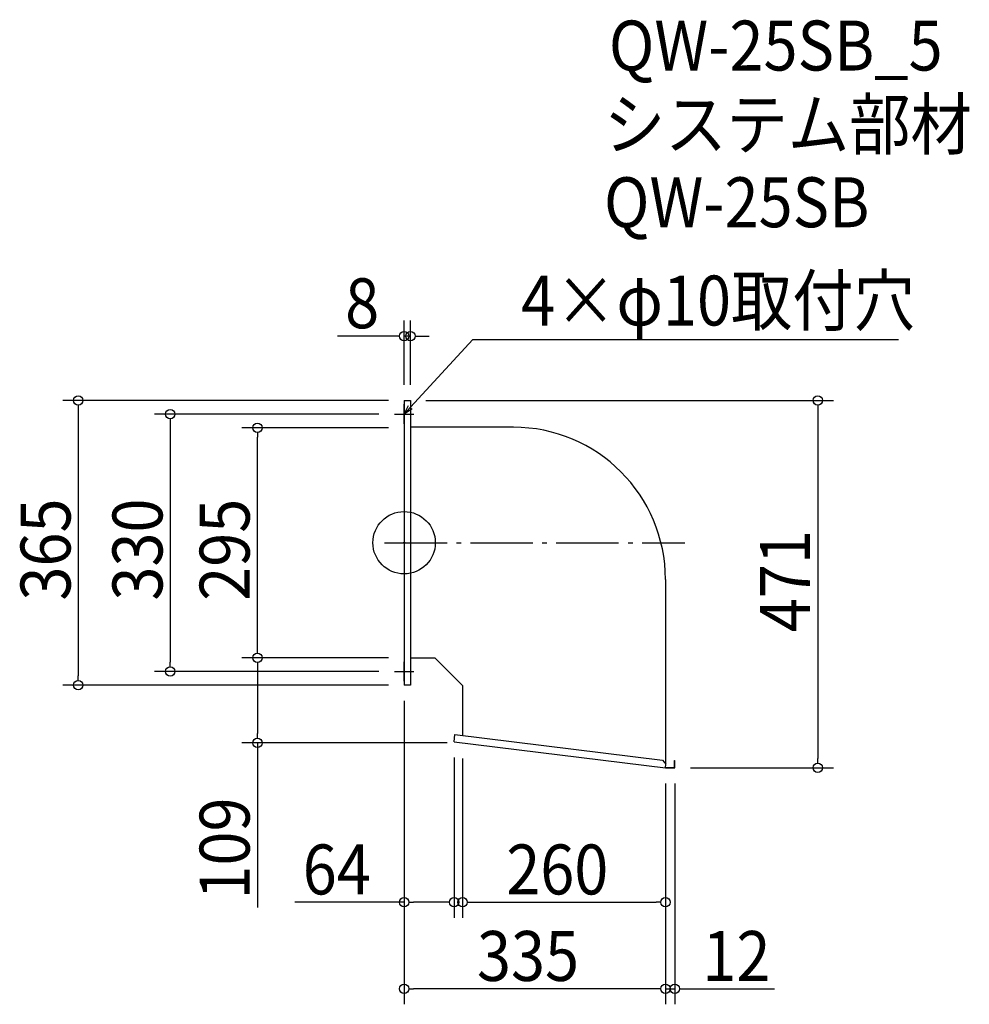
# Model space of a CAD drawing. Extents: x -493 to 725, y -592 to 671.
import ezdxf

# ---------------------------------------------------------------- set-up
doc = ezdxf.new("R2010")
doc.units = 0
doc.header["$LTSCALE"] = 20
doc.header["$MEASUREMENT"] = 0
doc.header["$PDMODE"] = 3
doc.header["$PDSIZE"] = -2
doc.linetypes.add('DASHDOT', pattern=[5.5, 4, -0.6, 0.3, -0.6])
doc.layers.get('0').update_dxf_attribs({"linetype": 'CONTINUOUS'})
for name, color, linetype in [('ARRANGE', 1, 'CONTINUOUS'), ('BASIS', 6, 'DASHDOT'), ('DETAIL', 5, 'CONTINUOUS'), ('ETC', 61, 'CONTINUOUS'), ('NOTE', 4, 'CONTINUOUS'), ('OUTLINE', 3, 'CONTINUOUS'), ('SIZE', 30, 'CONTINUOUS')]:
    doc.layers.add(name, color=color, linetype=linetype)
doc.styles.get("Standard").update_dxf_attribs({"font": 'SIMPLEX.shx', "width": 0.9, "height": 64, "bigfont": 'BIGFONT.shx'})

# ---------------------------------------------------------------- blocks, each defined once
blk = doc.blocks.new('_OPEN30')
at = {"color": 0, "linetype": 'ByBlock'}
for p, q in [((-1, 0.27), (0, 0)), ((0, 0), (-1, -0.27)), ((0, 0), (-1, 0))]:
    blk.add_line(p, q, dxfattribs=at)
blk = doc.blocks.new('*U72')
at = {"layer": 'NOTE'}
blk.add_lwpolyline([(8.1, 173.8), (87.9, 260.5), (633.7, 260.5)], dxfattribs=at)
at = {"layer": 'NOTE', "xscale": 12, "yscale": 12, "zscale": 12, "rotation": 227.3909883883104}
blk.add_blockref('_OPEN30', (0, 165), dxfattribs=at)
blk = doc.blocks.new('*U73')
at = {"layer": 'NOTE', "width": 0.9}
blk.add_text('4×φ10取付穴', height=64, dxfattribs=at).set_placement((149.9, 278.5))
blk = doc.blocks.new('_DOTBLANK')
at = {"color": 0, "linetype": 'ByBlock'}
blk.add_line((-0.5, 0), (-1, 0), dxfattribs=at)
blk.add_circle((0, 0), 0.5, dxfattribs=at)

msp = doc.modelspace()

# ---------------------------------------------------------------- linework, layer by layer
at = {"layer": 'ARRANGE'}
msp.add_circle((0, 0), 40, dxfattribs=at)
msp.add_point((0, 0), dxfattribs=at)
at = {"layer": 'BASIS'}
msp.add_line((-25, 0), (360, 0), dxfattribs=at)
at = {"layer": 'DETAIL'}
for p, q in [((0, 182.5), (0, -182.5)), ((0, 182.5), (8, 182.5)), ((8, 182.5), (8, -182.5)), ((140, 148.1), (8, 148.1)), ((335, -46.9), (335, -282.7)), ((40, -148.1), (8, -148.1)), ((40, -148.1), (75, -183.1)), ((8, -182.5), (0, -182.5)), ((75, -183.1), (75, -247)), ((64, -255.1), (65.1, -245.7)), ((65.1, -245.7), (331.2, -278.5)), ((64, -255.1), (335, -288.5)), ((331.2, -278.5), (335.5, -284)), ((335, -288.5), (335.5, -284)), ((335, -288.5), (347, -288.5)), ((335.1, -287.9), (346.4, -287.9)), ((346.4, -287.9), (346.4, -279)), ((346.4, -279), (347, -279)), ((347, -288.5), (347, -279))]:
    msp.add_line(p, q, dxfattribs=at)
msp.add_arc((140, -46.9), 195, 0, 90, dxfattribs=at)
at = {"layer": 'NOTE'}
for p, q in [((0, 152.5), (0, 177.5)), ((-12.5, 165), (12.5, 165)), ((0, -177.5), (0, -152.5)), ((-12.5, -165), (12.5, -165))]:
    msp.add_line(p, q, dxfattribs=at)
at = {"layer": 'OUTLINE'}
for p, q in [((0, 182.5), (8, 182.5)), ((0, 182.5), (0, -182.5)), ((8, 182.5), (8, -182.5)), ((140, 148.1), (8, 148.1)), ((335, -46.9), (335, -283.3)), ((40, -148.1), (8, -148.1)), ((40, -148.1), (75, -183.1)), ((8, -182.5), (0, -182.5)), ((75, -183.1), (75, -246.9)), ((64, -255.1), (65.1, -245.7)), ((65.1, -245.7), (331.2, -278.5)), ((64, -255.1), (335, -288.5)), ((331.2, -278.5), (335.5, -284)), ((335, -288.5), (335.5, -284)), ((335, -288.5), (347, -288.5)), ((335.1, -287.9), (346.4, -287.9)), ((346.4, -287.9), (346.4, -279)), ((346.4, -279), (347, -279)), ((347, -288.5), (347, -279))]:
    msp.add_line(p, q, dxfattribs=at)
msp.add_arc((140, -46.9), 195, 0, 90, dxfattribs=at)
at = {"layer": 'SIZE'}
for p, q in [((0, 202.5), (0, 285)), ((8, 202.5), (8, 285)), ((-12, 265), (-85.6, 265)), ((8, 265), (0, 265)), ((20, 265), (32, 265)), ((-20, 182.5), (-437.7, 182.5)), ((28, 182.5), (550.3, 182.5)), ((-417.7, 170.5), (-417.7, -170.5)), ((-32.5, 165), (-319.8, 165)), ((530.3, 170.5), (530.3, -276.5)), ((-299.8, 153), (-299.8, -153)), ((-20, 147.5), (-208.1, 147.5)), ((-188.1, -135.5), (-188.1, 135.5)), ((-20, -147.5), (-208.1, -147.5)), ((-20, -147.5), (-208.1, -147.5)), ((-188.1, -159.5), (-188.1, -244.5)), ((-32.5, -165), (-319.8, -165)), ((-20, -182.5), (-437.7, -182.5)), ((0, -202.5), (0, -591.7)), ((0, -202.5), (0, -480.8)), ((55, -256.5), (-208.1, -256.5)), ((-188.1, -256.5), (-188.1, -467.4)), ((64, -275.1), (64, -480.8)), ((75, -276.5), (75, -480.8)), ((367, -288.5), (550.3, -288.5)), ((335, -308.5), (335, -480.8)), ((335, -308.5), (335, -591.7)), ((335, -308.5), (335, -591.7)), ((347, -308.5), (347, -591.7)), ((0, -460.8), (-140, -460.8)), ((52, -460.8), (12, -460.8)), ((87, -460.8), (323, -460.8)), ((323, -571.7), (12, -571.7)), ((323, -571.7), (311, -571.7)), ((335, -571.7), (347, -571.7)), ((359, -571.7), (474.7, -571.7))]:
    msp.add_line(p, q, dxfattribs=at)

# ---------------------------------------------------------------- block references
for name in ['*U73', '*U72']:
    msp.add_blockref(name, (0, 0))
at = {"layer": 'SIZE', "xscale": 12, "yscale": 12, "zscale": 12}
for p in [(0, 265), (64, -460.8), (335, -460.8), (335, -571.7), (335, -571.7)]:
    msp.add_blockref('_DOTBLANK', p, dxfattribs=at)
for p, rotation in [((8, 265), 180), ((-417.7, 182.5), 90), ((530.3, 182.5), 90), ((-299.8, 165), 90), ((-188.1, 147.5), 90), ((-188.1, -147.5), 270), ((-188.1, -147.5), 90), ((-299.8, -165), 270), ((-417.7, -182.5), 270), ((-188.1, -256.5), 270), ((530.3, -288.5), 270), ((0, -460.8), 180), ((75, -460.8), 180), ((0, -571.7), 180), ((347, -571.7), 180)]:
    msp.add_blockref('_DOTBLANK', p, dxfattribs=dict(at, rotation=rotation))

# ---------------------------------------------------------------- texts
at = {"layer": 'ETC', "width": 0.9}
for s, p in [('QW-25SB_5', (262.5, 605.4)), ('システム部材', (256.2, 504.5)), ('QW-25SB', (256.2, 404.5))]:
    msp.add_text(s, height=64, dxfattribs=at).set_placement(p)
at = {"layer": 'SIZE', "width": 0.9}
for s, p in [('8', (-75.6, 275)), ('64', (-130, -450.8)), ('260', (130.9, -450.8)), ('335', (93.4, -561.7)), ('12', (382.4, -561.7))]:
    msp.add_text(s, height=64, dxfattribs=at).set_placement(p)
for s, p in [('365', (-427.7, -74.1)), ('330', (-309.8, -74.1)), ('295', (-198.1, -74.4)), ('471', (520.3, -114.7)), ('109', (-198.1, -457.4))]:
    msp.add_text(s, height=64, rotation=90, dxfattribs=at).set_placement(p)

doc.saveas('drawing.dxf')
